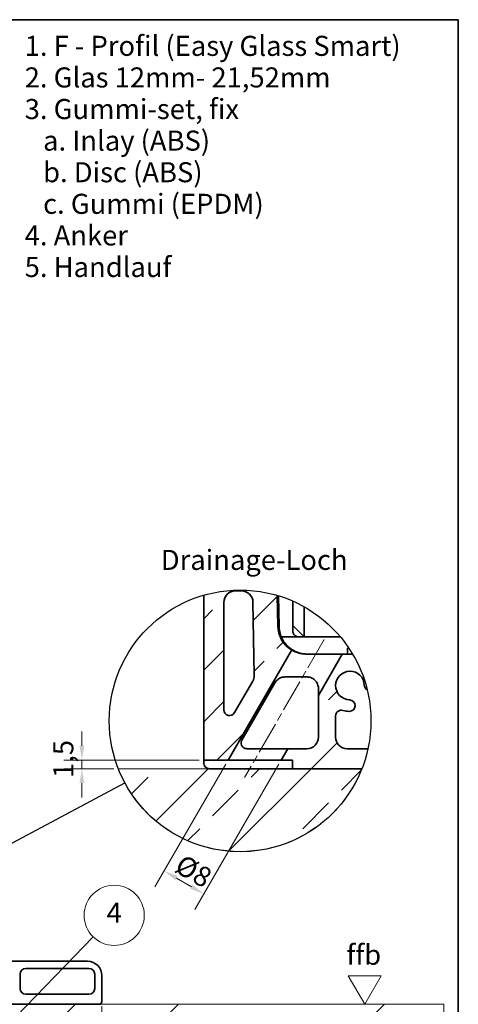
# Model space of a CAD drawing. Units: millimetres. Extents: x 20 to 400, y 20 to 574.
# Drawn here: x 247 to 400, y 231 to 574 of the extents above; entities that cross this region are included whole.
import ezdxf

# ---------------------------------------------------------------- set-up
doc = ezdxf.new("R2010")
doc.units = ezdxf.units.MM
doc.header["$LTSCALE"] = 2
doc.linetypes.add('CHAIN', pattern=[0.3543, 0.2362, -0.0295, 0.0591, -0.0295])
doc.linetypes.add('DASHED', pattern=[0.2067, 0.1654, -0.0413])
for name, color, linetype, lineweight in [('Border (ISO)', 7, 'Continuous', 70), ('Centerline (ISO)', 7, 'Continuous', 18), ('Detail Boundary (ISO)', 7, 'Continuous', 25), ('Dimension (ISO)', 7, 'Continuous', 18), ('Hatch (ISO)', 7, 'Continuous', 18), ('Sketch Geometry (ISO)', 7, 'Continuous', 18), ('Symbol (ISO)', 7, 'Continuous', 18), ('Visible (ISO)', 7, 'Continuous', 35)]:
    doc.layers.add(name, color=color, linetype=linetype, lineweight=lineweight)
doc.styles.add('Note Text (DIN)', font='isocpeur.ttf')
doc.dimstyles.new('Default (DIN)', dxfattribs={"dimscale": 2, "dimtxt": 3.5, "dimasz": 2.5, "dimexe": 3.175, "dimexo": 0.8, "dimgap": 0.8, "dimtad": 1, "dimrnd": 1e-08, "dimtxsty": 'Note Text (DIN)', "dimcen": 0.09, "dimdle": 10, "dimclrd": 256, "dimclre": 256, "dimclrt": 256, "dimadec": 0, "dimazin": 2, "dimtfac": 0.714286, "dimtmove": 0, "dimatfit": 3, "dimfxl": 1, "dimtolj": 1, "dimlwd": -1, "dimlwe": -1, "dimarcsym": 0})
pattern_1 = [(45, (0, 0), (-17.9605, 17.9605), []), (45, (17.96, 0), (-17.9605, 17.9605), [12.7, -6.35])]

# ---------------------------------------------------------------- blocks, each defined once
blk = doc.blocks.new('Borders Q-Detail')
at = {"layer": 'Border (ISO)', "lineweight": 35}
for p, q in [((10, 287), (200, 287)), ((200, 287), (200, 55))]:
    blk.add_line(p, q, dxfattribs=at)
blk = doc.blocks.new('Balloon6')
at = {"layer": 'Symbol (ISO)'}
h = blk.add_hatch(color=256, dxfattribs=at)
edge = h.paths.add_edge_path(flags=0)
edge.add_arc((118.14, 108.28), 1.25, 0, 360)
for q in [(136.37, 127.07), (119.01, 109.17)]:
    blk.add_line((119.88, 110.07), q, dxfattribs=at)
for centre, radius in [((140.01, 130.83), 5.25), ((118.14, 108.28), 1.25)]:
    blk.add_circle(centre, radius, dxfattribs=at)
at = {"layer": 'Symbol (ISO)', "insert": (140.01, 130.83), "char_height": 3.5, "attachment_point": 5, "style": 'Note Text (DIN)'}
blk.add_mtext('4', dxfattribs=at)
blk = doc.blocks.new('2dTransSymbol1')
at = {"layer": 'Detail Boundary (ISO)'}
blk.add_line((87.59, 124.88), (141.85, 153.96), dxfattribs=at)
blk.add_circle((161.96, 164.74), 22.81, dxfattribs=at)
blk = doc.blocks.new('*D18')
at = {"layer": 'Defpoints', "color": 0, "transparency": 16777216}
for p in [(148.73, 231.63), (275.73, 231.63), (275.73, 175.63)]:
    blk.add_point(p, dxfattribs=at)
at = {"layer": 'Dimension (ISO)', "transparency": 16777216}
for p, q in [((148.73, 230.03), (148.73, 169.28)), ((275.73, 230.03), (275.73, 169.28)), ((153.73, 175.63), (270.73, 175.63))]:
    blk.add_line(p, q, dxfattribs=at)
for points in [[(153.73, 176.46), (153.73, 174.8), (148.73, 175.63)], [(270.73, 176.46), (270.73, 174.8), (275.73, 175.63)]]:
    blk.add_solid(points, dxfattribs=at)
at = {"layer": 'Dimension (ISO)', "transparency": 16777216, "insert": (198.89, 184.23), "char_height": 7, "attachment_point": 1, "style": 'Note Text (DIN)'}
blk.add_mtext('\\A1;127', dxfattribs=at)
blk = doc.blocks.new('*D20')
at = {"layer": 'Defpoints', "color": 0, "transparency": 16777216}
for p in [(268.77, 315.78), (281.45, 312.78), (311.23, 315.78)]:
    blk.add_point(p, dxfattribs=at)
at = {"layer": 'Dimension (ISO)', "transparency": 16777216}
for p, q in [((268.77, 320.78), (268.77, 325.78)), ((309.63, 315.78), (262.42, 315.78)), ((279.85, 312.78), (262.42, 312.78)), ((268.77, 312.78), (268.77, 315.78)), ((268.77, 307.78), (268.77, 302.78))]:
    blk.add_line(p, q, dxfattribs=at)
for points in [[(267.93, 320.78), (269.6, 320.78), (268.77, 315.78)], [(267.93, 307.78), (269.6, 307.78), (268.77, 312.78)]]:
    blk.add_solid(points, dxfattribs=at)
at = {"layer": 'Dimension (ISO)', "transparency": 16777216, "insert": (258.77, 309.55), "char_height": 7, "attachment_point": 1, "rotation": 90, "style": 'Note Text (DIN)'}
blk.add_mtext('\\A1;1,5', dxfattribs=at)
blk = doc.blocks.new('*D21')
at = {"layer": 'Defpoints', "color": 0, "transparency": 16777216}
for p in [(319.72, 315.78), (338.2, 315.78), (311.27, 269.14)]:
    blk.add_point(p, dxfattribs=at)
at = {"layer": 'Dimension (ISO)', "transparency": 16777216}
for p, q in [((318.92, 314.39), (294.24, 271.64)), ((337.4, 314.39), (308.1, 263.64)), ((301.74, 274.64), (306.94, 271.64))]:
    blk.add_line(p, q, dxfattribs=at)
for points in [[(302.16, 275.36), (301.33, 273.92), (297.41, 277.14)], [(307.36, 272.36), (306.52, 270.92), (311.27, 269.14)]]:
    blk.add_solid(points, dxfattribs=at)
at = {"layer": 'Dimension (ISO)', "transparency": 16777216, "insert": (304.1, 283.21), "char_height": 7, "attachment_point": 1, "rotation": 330, "style": 'Note Text (DIN)'}
blk.add_mtext('\\A1;\\fISOCPEUR|b0|i0;Ø8', dxfattribs=at)

msp = doc.modelspace()

# ---------------------------------------------------------------- hatches: boundary and pattern name
at = {"layer": 'Hatch (ISO)'}
h = msp.add_hatch(dxfattribs=at)
h.set_pattern_fill('ANSI33', color=256, scale=101.6, style=0)
h.set_pattern_definition(pattern_1)
edge = h.paths.add_edge_path()
edge.add_ellipse((361.23, 323.78), major_axis=(0, -4), ratio=1, start_angle=270, end_angle=360)
edge.add_line((361.23, 319.78), (368.488, 319.78))
edge.add_ellipse((323.913, 329.481), major_axis=(-9.701, -44.574), ratio=1, start_angle=80.80241, end_angle=90, ccw=False)
edge.add_line((366.364, 312.78), (342.23, 312.78))
edge.add_line((342.23, 312.78), (342.23, 315.78))
edge.add_line((342.23, 315.78), (338.199, 315.78))
edge.add_line((338.199, 315.78), (340.509, 319.78))
edge.add_line((340.509, 319.78), (347.23, 319.78))
edge.add_ellipse((347.23, 323.78), major_axis=(4, 0), ratio=1, start_angle=270, end_angle=360)
edge.add_line((351.23, 323.78), (351.23, 338.349))
edge.add_line((351.23, 338.349), (359.561, 352.78))
edge.add_line((359.561, 352.78), (363.132, 352.78))
edge.add_ellipse((323.913, 329.481), major_axis=(39.219, 23.299), ratio=1, start_angle=342.91888, end_angle=360, ccw=False)
edge.add_ellipse((369.227, 341.975), major_axis=(-1.743, 0.981), ratio=1, start_angle=30.96911, end_angle=90, ccw=False)
edge.add_ellipse((362.23, 341.78), major_axis=(-0.14, 4.998), ratio=1, start_angle=270, end_angle=536.7969)
edge.add_ellipse((362.034, 334.782), major_axis=(1.999, -0.056), ratio=1, start_angle=270, end_angle=450, ccw=False)
edge.add_ellipse((362.23, 341.78), major_axis=(-8.996, 0.252), ratio=1, start_angle=75.77493, end_angle=90, ccw=False)
edge.add_ellipse((359.23, 331.197), major_axis=(-1.924, 0.545), ratio=1, start_angle=270, end_angle=375.82662)
edge.add_line((357.23, 331.197), (357.23, 323.78))
edge = h.paths.add_edge_path()
edge.add_line((341.909, 354.206), (319.724, 315.78))
edge.add_line((319.724, 315.78), (311.23, 315.78))
edge.add_line((311.23, 315.78), (311.23, 373.3))
edge.add_ellipse((323.913, 329.481), major_axis=(43.819, 12.684), ratio=1, start_angle=57.35205, end_angle=90, ccw=False)
edge.add_line((336.873, 373.219), (337.058, 362.605))
edge.add_ellipse((347.056, 362.78), major_axis=(0.175, -9.998), ratio=1, start_angle=270, end_angle=328.02213)
edge = h.paths.add_edge_path(flags=0)
edge.add_ellipse((324.413, 370.78), major_axis=(-0.07, 3.999), ratio=1, start_angle=270, end_angle=359)
edge.add_line((324.413, 374.78), (322.23, 374.78))
edge.add_ellipse((322.23, 370.78), major_axis=(-4, 0), ratio=1, start_angle=270, end_angle=360)
edge.add_line((318.23, 370.78), (318.23, 333.335))
edge.add_ellipse((320.23, 333.335), major_axis=(0, -2), ratio=1, start_angle=270, end_angle=420)
edge.add_line((321.962, 332.335), (328.321, 343.35))
edge.add_ellipse((324.857, 345.35), major_axis=(2, 3.464), ratio=1, start_angle=270, end_angle=301)
edge.add_line((328.857, 345.42), (328.413, 370.849))
h = msp.add_hatch(dxfattribs=at)
h.set_pattern_fill('ANSI33', color=256, scale=101.6, style=0)
h.set_pattern_definition(pattern_1)
edge = h.paths.add_edge_path()
edge.add_arc((323.909, 329.438), 45.606, 201.42364, 338.57636)
edge.add_line((366.364, 312.78), (281.454, 312.78))
h = msp.add_hatch(dxfattribs=at)
h.set_pattern_fill('ANSI33', color=256, scale=203.2, style=0)
h.set_pattern_definition([(45, (0, 0), (-35.921, 35.921), []), (45, (35.92, 0), (-35.921, 35.921), [25.4, -12.7])])
h.paths.add_polyline_path([(240.062, 230.608), (240.062, 147.284), (227.685, 147.284), (227.685, 230.608)], flags=0)
h.paths.add_polyline_path([(394.999, 230.629), (394.999, 113.916), (148.734, 113.916), (148.734, 230.629)])

# ---------------------------------------------------------------- linework, layer by layer
at = {"layer": 'Centerline (ISO)', "linetype": 'CHAIN', "ltscale": 23.990969}
msp.add_line((353.235, 357.823), (325.437, 309.674), dxfattribs=at)
at = {"layer": 'Sketch Geometry (ISO)'}
for p, q in [((281.454, 312.78), (366.368, 312.78)), ((281.454, 312.78), (366.364, 312.78)), ((361.595, 240.605), (367.354, 230.629)), ((361.595, 240.605), (373.114, 240.605)), ((373.114, 240.605), (367.354, 230.629)), ((148.734, 230.629), (394.999, 230.629))]:
    msp.add_line(p, q, dxfattribs=at)
at = {"layer": 'Sketch Geometry (ISO)', "linetype": 'DASHED', "ltscale": 28.232538}
msp.add_line((394.999, 230.629), (394.999, 113.916), dxfattribs=at)
at = {"layer": 'Sketch Geometry (ISO)'}
msp.add_arc((323.909, 329.438), 45.606, 201.42364, 338.57636, dxfattribs=at)
at = {"layer": 'Visible (ISO)'}
for p, q in [((324.413, 374.78), (322.23, 374.78)), ((311.23, 315.78), (311.23, 373.3)), ((328.857, 345.42), (328.413, 370.849)), ((336.873, 373.219), (337.058, 362.605)), ((337.553, 362.31), (337.365, 373.07)), ((342.314, 371.222), (342.314, 360.78)), ((318.23, 370.78), (318.23, 333.335)), ((346.314, 368.78), (346.314, 369.219)), ((346.314, 368.78), (346.314, 358.78)), ((342.314, 362.78), (346.314, 358.78)), ((358.878, 358.78), (338.285, 358.78)), ((341.909, 354.206), (319.724, 315.78)), ((361.424, 352.78), (361.424, 354.78)), ((361.424, 354.78), (361.873, 354.78)), ((347.056, 352.78), (359.561, 352.78)), ((351.23, 338.349), (359.561, 352.78)), ((359.561, 352.78), (363.132, 352.78)), ((347.23, 344.78), (339.539, 344.78)), ((321.962, 332.335), (328.321, 343.35)), ((336.075, 342.78), (324.528, 322.78)), ((351.23, 338.349), (351.23, 340.78)), ((351.23, 323.78), (351.23, 338.349)), ((357.23, 331.197), (357.23, 323.78)), ((326.26, 319.78), (340.509, 319.78)), ((338.199, 315.78), (340.509, 319.78)), ((340.509, 319.78), (347.23, 319.78)), ((361.23, 319.78), (368.488, 319.78)), ((319.724, 315.78), (311.23, 315.78)), ((311.23, 314.78), (311.23, 315.78)), ((327.23, 312.78), (313.23, 312.78)), ((319.724, 315.78), (338.199, 315.78)), ((342.23, 312.78), (327.23, 312.78)), ((342.23, 315.78), (338.199, 315.78)), ((342.23, 312.78), (342.23, 315.78)), ((366.364, 312.78), (342.23, 312.78)), ((270.734, 245.629), (220.734, 245.629)), ((247.234, 236.129), (247.234, 241.129)), ((249.234, 243.129), (271.234, 243.129)), ((273.234, 241.129), (273.234, 236.129)), ((275.734, 231.629), (275.734, 240.629)), ((271.234, 234.129), (249.234, 234.129)), ((149.734, 230.629), (274.734, 230.629))]:
    msp.add_line(p, q, dxfattribs=at)
for centre, radius, start, end in [((322.23, 370.78), 4, 90, 180), ((324.413, 370.78), 4, 1, 90), ((347.056, 362.78), 10, 181, 239.02213), ((347.251, 362.48), 9.7, 181, 194.99714), ((344.314, 360.78), 2, 180, 203.89353), ((324.857, 345.35), 4, 330, 1), ((362.23, 341.78), 5, 1.60155, 268.39845), ((369.227, 341.975), 2, 181.60155, 240.63244), ((362.034, 334.782), 2, 268.39845, 88.39845), ((320.23, 333.335), 2, 180, 330), ((359.23, 331.197), 2, 74.17338, 180), ((362.23, 341.78), 9, 254.17338, 268.39845), ((347.23, 323.78), 4, 270, 0), ((361.23, 323.78), 4, 180, 270), ((313.23, 314.78), 2, 180, 270), ((270.734, 240.629), 5, 0, 90), ((249.234, 241.129), 2, 90, 180), ((271.234, 241.129), 2, 0, 90), ((249.234, 236.129), 2, 180, 270), ((271.234, 236.129), 2, 270, 0), ((274.734, 231.629), 1, 270, 0)]:
    msp.add_arc(centre, radius, start, end, dxfattribs=at)
for points, knots in [([(337.882, 359.97), (337.899, 359.905), (337.917, 359.841), (337.972, 359.652), (338.014, 359.516), (338.098, 359.268), (338.139, 359.154), (338.204, 358.98), (338.234, 358.905), (338.274, 358.805), (338.285, 358.78), (338.285, 358.78)], [-0.087304881, -0.087304881, -0.087304881, -0.087304881, -0.077664111, -0.077664111, -0.057709887, -0.057709887, -0.037755663, -0.037755663, -0.018877831, -0.018877831, 0, 0, 0, 0]), ([(338.285, 358.78), (338.285, 358.78), (338.303, 358.736), (338.376, 358.564), (338.432, 358.436), (338.59, 358.107), (338.693, 357.906), (338.896, 357.55), (338.982, 357.406), (339.173, 357.108), (339.276, 356.955), (339.384, 356.805)], [0, 0, 0, 0, 0.03632075, 0.03632075, 0.07394873, 0.07394873, 0.11467279, 0.11467279, 0.14105867, 0.14105867, 0.168678, 0.168678, 0.168678, 0.168678]), ([(342.486, 359.97), (342.515, 359.904), (342.548, 359.84), (342.658, 359.648), (342.755, 359.518), (342.969, 359.291), (343.087, 359.194), (343.365, 359.008), (343.553, 358.919), (343.937, 358.805), (344.134, 358.78), (344.314, 358.78)], [0.2562223, 0.2562223, 0.2562223, 0.2562223, 0.26663831, 0.26663831, 0.2894407, 0.2894407, 0.3122431, 0.3122431, 0.34570335, 0.34570335, 0.3791636, 0.3791636, 0.3791636, 0.3791636]), ([(339.384, 356.805), (339.447, 356.718), (339.511, 356.632), (340.341, 355.558), (341.29, 354.726), (343.108, 353.667), (343.899, 353.337), (345.541, 352.894), (346.385, 352.781), (347.239, 352.78), (347.245, 352.78), (347.251, 352.78)], [0.29962405, 0.29962405, 0.29962405, 0.29962405, 0.31569076, 0.31569076, 0.50332537, 0.50332537, 0.63138299, 0.63138299, 0.75858364, 0.75858364, 0.75952988, 0.75952988, 0.75952988, 0.75952988]), ([(341.909, 354.206), (341.909, 354.206), (342.15, 354.048), (343.158, 353.554), (343.934, 353.23), (345.378, 352.909), (345.966, 352.82), (346.744, 352.783), (346.9, 352.78), (347.056, 352.78)], [2.96599312, 2.96599312, 2.96599312, 2.96599312, 3.14630999, 3.14630999, 3.32662687, 3.32662687, 3.419926, 3.419926, 3.44289582, 3.44289582, 3.44289582, 3.44289582]), ([(339.539, 344.78), (339.098, 344.78), (338.675, 344.705), (337.883, 344.447), (337.461, 344.231), (336.892, 343.789), (336.713, 343.622), (336.376, 343.242), (336.219, 343.029), (336.075, 342.78)], [0.4256634, 0.4256634, 0.4256634, 0.4256634, 0.50426086, 0.50426086, 0.59060076, 0.59060076, 0.63377072, 0.63377072, 0.67694067, 0.67694067, 0.67694067, 0.67694067]), ([(351.23, 340.78), (351.23, 341.066), (351.198, 341.346), (351.039, 342.097), (350.832, 342.607), (350.187, 343.532), (349.746, 343.945), (348.822, 344.479), (348.322, 344.664), (347.608, 344.766), (347.419, 344.78), (347.23, 344.78)], [0.11936008, 0.11936008, 0.11936008, 0.11936008, 0.1721599, 0.1721599, 0.27052448, 0.27052448, 0.36888907, 0.36888907, 0.44655591, 0.44655591, 0.47385016, 0.47385016, 0.47385016, 0.47385016]), ([(324.528, 322.78), (324.458, 322.658), (324.406, 322.54), (324.327, 322.307), (324.3, 322.192), (324.248, 321.855), (324.256, 321.639), (324.333, 321.176), (324.439, 320.902), (324.769, 320.414), (324.996, 320.2), (325.461, 319.931), (325.712, 319.836), (326.076, 319.786), (326.167, 319.78), (326.26, 319.78)], [0, 0, 0, 0, 0.02101147, 0.02101147, 0.04202294, 0.04202294, 0.08404588, 0.08404588, 0.14546342, 0.14546342, 0.20688096, 0.20688096, 0.25365385, 0.25365385, 0.26878728, 0.26878728, 0.26878728, 0.26878728])]:
    msp.add_open_spline(points, degree=3, knots=knots, dxfattribs=at)

# ---------------------------------------------------------------- block references
at = {"xscale": 2, "yscale": 2, "zscale": 2}
for name in ['Borders Q-Detail', '2dTransSymbol1']:
    msp.add_blockref(name, (0, 0), dxfattribs=at)
at = {"layer": 'Symbol (ISO)', "xscale": 2, "yscale": 2, "zscale": 2}
msp.add_blockref('Balloon6', (0, 0), dxfattribs=at)

# ---------------------------------------------------------------- texts
at = {"layer": 'Symbol (ISO)', "insert": (248.816, 568.379), "char_height": 7, "width": 135.28888, "attachment_point": 1, "line_spacing_factor": 0.944221, "style": 'Note Text (DIN)'}
msp.add_mtext('\\fArial|b0|i0;\\H7.0000;1. F - Profil (Easy Glass Smart)\\P\\fArial|b0|i0;\\H7.0000;2. Glas 12mm- 21,52mm\\P\\fArial|b0|i0;\\H7.0000;3. Gummi-set, fix\\P\\fArial|b0|i0;\\H7.0000;   a. Inlay (ABS)\\P\\fArial|b0|i0;\\H7.0000;   b. Disc (ABS)\\P\\fArial|b0|i0;\\H7.0000;   c. Gummi (EPDM)\\P\\fArial|b0|i0;\\H7.0000;4. Anker\\P\\fArial|b0|i0;\\H7.0000;5. Handlauf\\P', dxfattribs=at)
at = {"layer": 'Symbol (ISO)', "insert": (296.276, 389.117), "char_height": 7, "width": 60.16233, "attachment_point": 1, "style": 'Note Text (DIN)'}
msp.add_mtext('\\fISOCPEUR|b0|i0;Drainage-Loch', dxfattribs=at)
at = {"layer": 'Symbol (ISO)', "insert": (360.995, 251.41), "char_height": 7, "attachment_point": 1, "style": 'Note Text (DIN)'}
msp.add_mtext('\\fISOCPEUR|b0|i0;ffb', dxfattribs=at)

# ---------------------------------------------------------------- dimensions: what is measured, and where the dimension line sits
at = {"layer": 'Dimension (ISO)'}
for base, p1, p2, angle, override, picture, middle in [((268.766, 315.78), (281.454, 312.78), (311.23, 315.78), 270, {"dimgap": 0.8, "dimdec": 2, "dimlfac": 0.5, "dimtol": 0, "dimlim": 0, "dimtp": 0, "dimtm": 0, "dimtdec": 2, "dimtofl": 1, "dimatfit": 1}, '*D20', (268.766, 314.28)), ((275.734, 175.629), (148.734, 231.629), (275.734, 231.629), 180, {"dimgap": 0.8, "dimdec": 2, "dimtol": 0, "dimlim": 0, "dimtp": 0, "dimtm": 0, "dimtdec": 2, "dimtofl": 0, "dimatfit": 1}, '*D18', (204.839, 175.629))]:
    dim = msp.add_linear_dim(base=base, p1=p1, p2=p2, angle=angle, dimstyle='Default (DIN)', override=override, dxfattribs=at)
    dim.commit()
    dim.dimension.update_dxf_attribs({"geometry": picture, "text_midpoint": middle, "dimtype": 160})
dim = msp.add_linear_dim(base=(311.271, 269.138), p1=(319.724, 315.78), p2=(338.199, 315.78), angle=150, text='\\fISOCPEUR|b0|i0;Ø<>', dimstyle='Default (DIN)', override={"dimgap": 0.8, "dimdec": 2, "dimlfac": 0.5, "dimtol": 0, "dimlim": 0, "dimtp": 0, "dimtm": 0, "dimtdec": 2, "dimtofl": 0, "dimatfit": 1}, dxfattribs=at)
dim.commit()
dim.dimension.update_dxf_attribs({"geometry": '*D21', "text_midpoint": (304.342, 273.138), "dimtype": 160})

doc.saveas('drawing.dxf')
